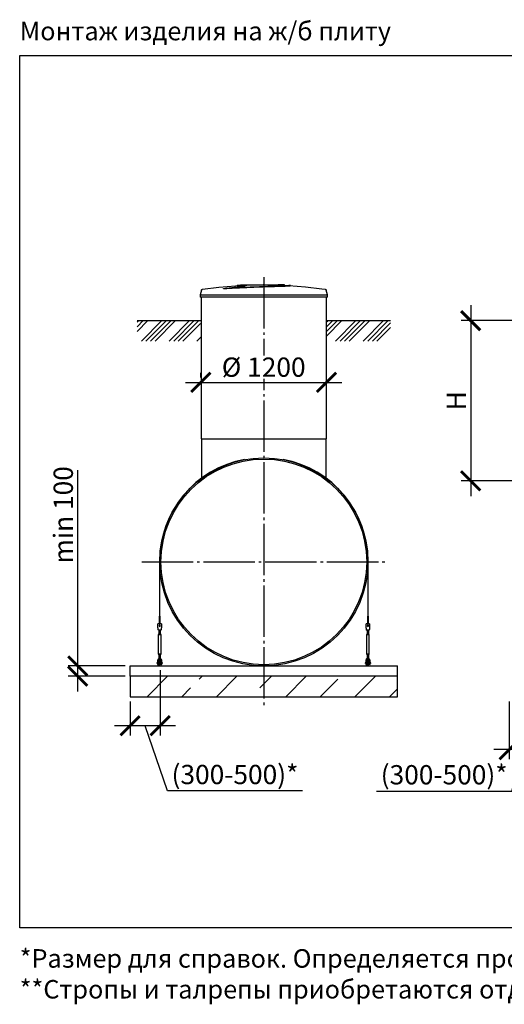
# Model space of a CAD drawing. Units: millimetres. Extents: x 7778 to 63829, y 23894 to 33877.
# Drawn here: x 21008 to 25717, y 24243 to 33819 of the extents above; entities that cross this region are included whole.
import ezdxf

# ---------------------------------------------------------------- set-up
doc = ezdxf.new("R2010")
doc.units = ezdxf.units.MM
doc.linetypes.add('ГОСТ 2.303 5', pattern=[24, 20, -1.5, 1, -1.5])
for name, color, linetype in [('A-GENM', 13, 'Continuous'), ('M-EQPM', 50, 'Continuous'), ('Слой1', 7, 'ГОСТ 2.303 5')]:
    doc.layers.add(name, color=color, linetype=linetype)
doc.layers.add('РАЗМЕРЫ', color=3, linetype='Continuous', lineweight=25)
doc.styles.add('ГОСТ 2.304', font='CS_Gost2304.shx')
doc.dimstyles.new('СПДС', dxfattribs={"dimscale": 100, "dimtxt": 2.5, "dimasz": 2.5, "dimexe": 1.25, "dimexo": 0.625, "dimtad": 1, "dimdec": 0, "dimtxsty": 'ГОСТ 2.304', "dimblk": 'ARCHTICK', "dimblk1": 'ARCHTICK', "dimblk2": 'ARCHTICK', "dimcen": 2.5, "dimdle": 2, "dimadec": 0, "dimazin": 2, "dimtfac": 0.75, "dimtdec": 4, "dimtmove": 1, "dimatfit": 3, "dimfxl": 1, "dimtfill": 1, "dimtolj": 1, "dimarcsym": 0})

# ---------------------------------------------------------------- blocks, each defined once
blk = doc.blocks.new('_ARCHTICK')
at = {"color": 0, "linetype": 'ByBlock', "const_width": 0.15}
blk.add_lwpolyline([(-0.5, -0.5), (0.5, 0.5)], dxfattribs=at)
blk = doc.blocks.new('*D354')
at = {"layer": 'Defpoints', "color": 0}
for p in [(22768.8, 30291.7), (23988.8, 30291.7), (23988.8, 30291.7)]:
    blk.add_point(p, dxfattribs=at)
at = {"layer": 'РАЗМЕРЫ', "color": 0, "lineweight": -2}
for p, q in [((22768.8, 30338.5), (22768.8, 30385.4)), ((23988.8, 30338.5), (23988.8, 30385.4)), ((22618.8, 30291.7), (24138.8, 30291.7))]:
    blk.add_line(p, q, dxfattribs=at)
at = {"layer": 'РАЗМЕРЫ', "color": 0, "lineweight": -2, "xscale": 187.5, "yscale": 187.5, "zscale": 187.5, "rotation": 180.0000000000003}
blk.add_blockref('_ARCHTICK', (22768.8, 30291.7), dxfattribs=at)
at = {"layer": 'РАЗМЕРЫ', "color": 0, "lineweight": -2, "xscale": 187.5, "yscale": 187.5, "zscale": 187.5}
blk.add_blockref('_ARCHTICK', (23988.8, 30291.7), dxfattribs=at)
at = {"layer": 'РАЗМЕРЫ', "color": 0, "ltscale": 75, "insert": (23378.8, 30439.5), "char_height": 187.5, "attachment_point": 5, "style": 'ГОСТ 2.304', "bg_fill": 3, "box_fill_scale": 1.1, "bg_fill_color": 256, "bg_fill_true_color": 13158600, "bg_fill_transparency": 0}
blk.add_mtext('\\A1;%%c 1200', dxfattribs=at)
blk = doc.blocks.new('Монтажный комплект - Монтажный комплект-29408-Разрез 1')
at = {"layer": 'A-GENM'}
for p, q in [((17247.8, 1012), (17247.8, 484.3)), ((17250.3, 484.3), (17250.3, 1012)), ((19274.3, 1011.9), (19274.3, 484.3)), ((19276.8, 484.3), (19276.8, 1012)), ((17247.8, 484.3), (17250.3, 484.3)), ((17247.8, 407), (17247.8, 484.3)), ((17250.3, 484.3), (17250.3, 407)), ((19274.3, 484.3), (19276.8, 484.3)), ((19274.3, 407), (19274.3, 484.3)), ((19276.8, 484.3), (19276.8, 407)), ((17266.8, 408), (17233.8, 408)), ((17233.8, 407), (17233.8, 408)), ((17266.8, 408), (17233.8, 408)), ((17247.8, 408), (17233.8, 408)), ((17233.8, 372), (17233.8, 407)), ((17266.8, 408), (17250.3, 408)), ((17266.8, 408), (17266.8, 407)), ((17266.8, 407), (17266.8, 372)), ((19290.8, 408), (19257.8, 408)), ((19257.8, 407), (19257.8, 408)), ((19290.8, 408), (19257.8, 408)), ((19274.3, 408), (19257.8, 408)), ((19257.8, 372), (19257.8, 407)), ((19290.8, 408), (19276.8, 408)), ((19290.8, 408), (19290.8, 407)), ((19290.8, 407), (19290.8, 372)), ((17234.4, 368), (17233.8, 372)), ((17242.3, 314), (17236.8, 303)), ((17242.3, 314), (17236.8, 303)), ((17236.8, 303), (17236.8, 118)), ((17250.3, 303), (17236.8, 303)), ((17237.8, 348), (17262.8, 348)), ((17242.3, 354.1), (17242.3, 314)), ((17242.3, 348.1), (17242.3, 314)), ((17250.3, 314), (17243.3, 314)), ((17243.3, 314), (17243.3, 314)), ((17257.2, 314), (17250.3, 314)), ((17263.8, 303), (17250.3, 303)), ((17257.2, 314), (17257.2, 314)), ((17257.2, 314), (17257.2, 314)), ((17258.3, 314), (17258.3, 354.1)), ((17258.3, 314), (17258.3, 348)), ((17263.8, 303), (17258.3, 314)), ((17263.8, 303), (17258.3, 314)), ((17263.8, 118), (17263.8, 303)), ((17266.8, 372), (17266.1, 368)), ((19258.4, 368), (19257.8, 372)), ((19266.3, 314), (19260.8, 303)), ((19266.3, 314), (19260.8, 303)), ((19260.8, 303), (19260.8, 118)), ((19274.3, 303), (19260.8, 303)), ((19261.8, 348), (19286.8, 348)), ((19266.3, 354.1), (19266.3, 314)), ((19266.3, 348.1), (19266.3, 314)), ((19274.3, 314), (19267.3, 314)), ((19267.3, 314), (19267.3, 314)), ((19281.2, 314), (19274.3, 314)), ((19287.8, 303), (19274.3, 303)), ((19281.2, 314), (19281.2, 314)), ((19282.3, 314), (19282.3, 354.1)), ((19282.3, 314), (19282.3, 348)), ((19287.8, 303), (19282.3, 314)), ((19287.8, 303), (19282.3, 314)), ((19287.8, 118), (19287.8, 303)), ((19290.8, 372), (19290.1, 368)), ((17236.8, 118), (17242.3, 107)), ((17236.8, 118), (17250.3, 118)), ((17236.8, 118), (17242.3, 107)), ((17242.3, 107), (17242.3, 64)), ((17242.3, 107), (17242.3, 71.3)), ((17250.3, 107), (17243.3, 107)), ((17243.3, 107), (17243.3, 107)), ((17250.3, 118), (17263.8, 118)), ((17257.2, 107), (17250.3, 107)), ((17257.2, 107), (17257.2, 107)), ((17257.2, 107), (17257.2, 107)), ((17258.3, 107), (17263.8, 118)), ((17258.3, 107), (17263.8, 118)), ((17258.3, 64), (17258.3, 107)), ((17258.3, 71.3), (17258.3, 107)), ((19260.8, 118), (19266.3, 107)), ((19260.8, 118), (19274.3, 118)), ((19260.8, 118), (19266.3, 107)), ((19266.3, 107), (19266.3, 64)), ((19266.3, 107), (19266.3, 71.3)), ((19274.3, 107), (19267.3, 107)), ((19267.3, 107), (19267.3, 107)), ((19274.3, 118), (19287.8, 118)), ((19281.2, 107), (19274.3, 107)), ((19281.2, 107), (19281.2, 107)), ((19282.3, 107), (19287.8, 118)), ((19282.3, 107), (19287.8, 118)), ((19282.3, 64), (19282.3, 107)), ((19282.3, 71.3), (19282.3, 107)), ((17230.3, 36), (17226.8, 36)), ((17226.8, 36), (17226.8, 30)), ((17226.8, 24), (17226.8, 30)), ((17226.8, 24), (17230.3, 24)), ((17230.3, 53), (17230.3, 49)), ((17230.3, 49), (17239.3, 49)), ((17230.3, 49), (17230.3, 14)), ((17231.3, 13), (17239.3, 13)), ((17239.3, 49), (17239.3, 53)), ((17239.3, 13), (17239.3, 49)), ((17244.3, 36), (17239.3, 36)), ((17239.3, 24), (17244.3, 24)), ((17244.3, 10), (17244.3, 0)), ((17256.3, 0), (17256.3, 10)), ((17261.3, 36), (17257.2, 36)), ((17257.2, 24), (17261.3, 24)), ((17261.3, 53), (17261.3, 49)), ((17261.3, 49), (17270.3, 49)), ((17261.3, 49), (17261.3, 13)), ((17269.3, 13), (17261.3, 13)), ((17270.3, 49), (17270.3, 53)), ((17270.3, 14), (17270.3, 49)), ((17273.8, 36), (17270.3, 36)), ((17270.3, 24), (17273.8, 24)), ((17273.8, 30), (17273.8, 36)), ((17273.8, 30), (17273.8, 24)), ((19254.3, 36), (19250.8, 36)), ((19250.8, 36), (19250.8, 30)), ((19250.8, 24), (19250.8, 30)), ((19250.8, 24), (19254.3, 24)), ((19254.3, 53), (19254.3, 49)), ((19254.3, 49), (19263.3, 49)), ((19254.3, 49), (19254.3, 14)), ((19255.3, 13), (19263.3, 13)), ((19263.3, 49), (19263.3, 53)), ((19263.3, 13), (19263.3, 49)), ((19268.3, 36), (19263.3, 36)), ((19263.3, 24), (19268.3, 24)), ((19268.3, 10), (19268.3, 0)), ((19284.6, 36), (19280.3, 36)), ((19280.3, 24), (19284.6, 24)), ((19280.3, 0), (19280.3, 10)), ((19285.3, 53), (19285.3, 49)), ((19285.3, 49), (19294.3, 49)), ((19285.3, 49), (19285.3, 13)), ((19293.3, 13), (19285.3, 13)), ((19294.3, 49), (19294.3, 53)), ((19294.3, 14), (19294.3, 49)), ((19297.8, 36), (19294.3, 36)), ((19294.3, 24), (19297.8, 24)), ((19297.8, 30), (19297.8, 36)), ((19297.8, 30), (19297.8, 24))]:
    blk.add_line(p, q, dxfattribs=at)
at = {"layer": 'A-GENM', "flags": 128}
for points in [[(17237.8, 348), (17237.7, 348.5), (17237.4, 350), (17237, 352.4), (17236.5, 355.5), (17235.9, 359.3), (17235.2, 363.5), (17234.4, 368)], [(17266.1, 368), (17265.4, 363.5), (17264.6, 359.3), (17264, 355.5), (17263.5, 352.4), (17263.1, 350), (17262.8, 348.5), (17262.8, 348)], [(19261.8, 348), (19261.7, 348.5), (19261.4, 350), (19261, 352.4), (19260.5, 355.5), (19259.9, 359.3), (19259.2, 363.5), (19258.4, 368)], [(19290.1, 368), (19289.4, 363.5), (19288.6, 359.3), (19288, 355.5), (19287.5, 352.4), (19287.1, 350), (19286.8, 348.5), (19286.8, 348)], [(17250.3, 73), (17245.8, 72.5), (17241.6, 71), (17237.8, 68.6), (17234.6, 65.5), (17232.2, 61.7), (17230.8, 57.5), (17230.3, 53)], [(17239.3, 53), (17239.6, 55.6), (17240.5, 58.1), (17242, 60.3), (17244, 62.1), (17246.4, 63.3), (17248.9, 63.9), (17251.6, 63.9), (17254.2, 63.3), (17256.5, 62.1), (17258.5, 60.3), (17260, 58.1), (17260.9, 55.6), (17261.3, 53)], [(17244.3, 44), (17244.3, 44.2), (17244.3, 44.5), (17244.3, 44.7), (17244.3, 45), (17244.4, 45.2), (17244.4, 45.4), (17244.5, 45.7), (17244.6, 45.9), (17244.6, 46.1), (17244.7, 46.3), (17244.8, 46.6), (17244.9, 46.8), (17245.1, 47), (17245.2, 47.2), (17245.3, 47.4), (17245.4, 47.6), (17245.6, 47.8), (17245.8, 48), (17245.9, 48.1), (17246.1, 48.3), (17246.3, 48.5), (17246.4, 48.6), (17246.6, 48.8), (17246.8, 48.9), (17247, 49), (17247.2, 49.2), (17247.4, 49.3), (17247.6, 49.4), (17247.9, 49.5), (17248.1, 49.6), (17248.3, 49.7), (17248.5, 49.7), (17248.8, 49.8), (17249, 49.9), (17249.2, 49.9), (17249.5, 49.9), (17249.7, 50), (17250, 50), (17250.2, 50), (17250.4, 50), (17250.7, 50), (17250.9, 50), (17251.2, 49.9), (17251.4, 49.9), (17251.6, 49.8), (17251.9, 49.8), (17252.1, 49.7), (17252.3, 49.6), (17252.5, 49.6), (17252.8, 49.5), (17253, 49.4), (17253.2, 49.2), (17253.4, 49.1), (17253.6, 49), (17253.8, 48.9), (17254, 48.7), (17254.2, 48.6), (17254.3, 48.4), (17254.5, 48.2), (17254.7, 48.1), (17254.8, 47.9), (17255, 47.7), (17255.1, 47.5), (17255.3, 47.3), (17255.4, 47.1), (17255.5, 46.9), (17255.6, 46.7), (17255.7, 46.5), (17255.8, 46.2), (17255.9, 46), (17256, 45.8), (17256.1, 45.6), (17256.1, 45.3), (17256.2, 45.1), (17256.2, 44.8), (17256.2, 44.6), (17256.2, 44.4), (17256.3, 44.1), (17256.3, 44)], [(17244.3, 44.5), (17244.3, 44.7), (17244.3, 45), (17244.4, 45.2), (17244.4, 45.4), (17244.5, 45.7), (17244.6, 45.9), (17244.6, 46.1), (17244.7, 46.3), (17244.8, 46.6), (17244.9, 46.8), (17245.1, 47), (17245.2, 47.2), (17245.3, 47.4), (17245.4, 47.6), (17245.6, 47.8), (17245.8, 48), (17245.9, 48.1), (17246.1, 48.3), (17246.3, 48.5), (17246.4, 48.6), (17246.6, 48.8)], [(17244.3, 36.2), (17244.3, 37.1), (17244.3, 37.9), (17244.3, 38.6), (17244.3, 39.3), (17244.3, 40), (17244.3, 40.6), (17244.3, 41.2), (17244.3, 41.7), (17244.3, 42.2), (17244.3, 42.6), (17244.3, 42.9), (17244.3, 43.2), (17244.3, 43.5), (17244.3, 43.7), (17244.3, 43.9), (17244.3, 44), (17244.3, 44)], [(17244.3, 44), (17244.3, 44), (17244.3, 43.9), (17244.3, 43.8), (17244.3, 43.6), (17244.3, 43.3), (17244.3, 43), (17244.3, 42.7), (17244.3, 42.3), (17244.3, 41.8), (17244.3, 41.3), (17244.3, 40.8), (17244.3, 40.2), (17244.3, 39.5), (17244.3, 38.8), (17244.3, 38.1), (17244.3, 37.3), (17244.3, 36.4), (17244.3, 35.6), (17244.3, 34.6), (17244.3, 33.7), (17244.3, 32.7), (17244.3, 31.7), (17244.3, 30.6), (17244.3, 29.5), (17244.3, 28.4), (17244.3, 27.2), (17244.3, 26), (17244.3, 24.8), (17244.3, 23.6), (17244.3, 22.3), (17244.3, 21), (17244.3, 19.7), (17244.3, 18.4), (17244.3, 17.1), (17244.3, 15.8), (17244.3, 14.4), (17244.3, 13.1), (17244.3, 11.7), (17244.3, 10.4), (17244.3, 10)], [(17244.3, 10), (17244.3, 11.4), (17244.3, 12.7), (17244.3, 14.1), (17244.3, 15.4), (17244.3, 16.8), (17244.3, 18.1), (17244.3, 19.4), (17244.3, 20.7), (17244.3, 22), (17244.3, 23.2)], [(17247.2, 49.2), (17247.4, 49.3), (17247.6, 49.4), (17247.9, 49.5), (17248.1, 49.6), (17248.3, 49.7), (17248.5, 49.7), (17248.8, 49.8), (17249, 49.9), (17249.2, 49.9), (17249.5, 49.9), (17249.7, 50), (17250, 50), (17250.2, 50), (17250.4, 50), (17250.7, 50), (17250.9, 50), (17251.2, 49.9), (17251.4, 49.9), (17251.6, 49.8), (17251.9, 49.8), (17252.1, 49.7), (17252.3, 49.6), (17252.5, 49.6), (17252.8, 49.5)], [(17270.3, 53), (17269.8, 57.5), (17268.3, 61.7), (17265.9, 65.5), (17262.7, 68.6), (17258.9, 71), (17254.7, 72.5), (17250.3, 73)], [(17253.4, 49.1), (17253.6, 49), (17253.8, 48.9), (17254, 48.7), (17254.2, 48.6), (17254.3, 48.4), (17254.5, 48.2), (17254.7, 48.1), (17254.8, 47.9), (17255, 47.7), (17255.1, 47.5), (17255.3, 47.3), (17255.4, 47.1), (17255.5, 46.9), (17255.6, 46.7), (17255.7, 46.5), (17255.8, 46.2), (17255.9, 46), (17256, 45.8), (17256.1, 45.6), (17256.1, 45.3), (17256.2, 45.1), (17256.2, 44.8), (17256.2, 44.6), (17256.2, 44.4)], [(17256.3, 10), (17256.3, 11.4), (17256.3, 12.7), (17256.3, 14.1), (17256.3, 15.4), (17256.3, 16.8), (17256.3, 18.1), (17256.3, 19.4), (17256.3, 20.7), (17256.3, 22), (17256.3, 23.2), (17256.3, 24.5), (17256.3, 25.7), (17256.3, 26.9), (17256.3, 28.1), (17256.3, 29.2), (17256.3, 30.3), (17256.3, 31.4), (17256.3, 32.4), (17256.3, 33.4), (17256.3, 34.4), (17256.3, 35.3), (17256.3, 36.2), (17256.3, 37.1), (17256.3, 37.9), (17256.3, 38.6), (17256.3, 39.3), (17256.3, 40), (17256.3, 40.6), (17256.3, 41.2), (17256.3, 41.7), (17256.3, 42.2), (17256.3, 42.6), (17256.3, 42.9), (17256.3, 43.2), (17256.3, 43.5), (17256.3, 43.7), (17256.3, 43.9), (17256.3, 44), (17256.3, 44)], [(17256.3, 44), (17256.3, 44), (17256.3, 43.9), (17256.3, 43.8), (17256.3, 43.6), (17256.3, 43.3), (17256.3, 43), (17256.3, 42.7), (17256.3, 42.3), (17256.3, 41.8), (17256.3, 41.3), (17256.3, 40.8), (17256.3, 40.2), (17256.3, 39.5), (17256.3, 38.8), (17256.3, 38.1), (17256.3, 37.3), (17256.3, 36.4)], [(17256.3, 23.6), (17256.3, 22.3), (17256.3, 21), (17256.3, 19.7), (17256.3, 18.4), (17256.3, 17.1), (17256.3, 15.8), (17256.3, 14.4), (17256.3, 13.1), (17256.3, 11.7), (17256.3, 10.4), (17256.3, 10)], [(19274.3, 73), (19269.8, 72.5), (19265.6, 71), (19261.8, 68.6), (19258.6, 65.5), (19256.2, 61.7), (19254.8, 57.5), (19254.3, 53)], [(19263.3, 53), (19263.6, 55.6), (19264.5, 58.1), (19266, 60.3), (19268, 62.1), (19270.4, 63.3), (19272.9, 63.9), (19275.6, 63.9), (19278.2, 63.3), (19280.5, 62.1), (19282.5, 60.3), (19284, 58.1), (19284.9, 55.6), (19285.3, 53)], [(19268.3, 44), (19268.3, 44.2), (19268.3, 44.5), (19268.3, 44.7), (19268.3, 45), (19268.4, 45.2), (19268.4, 45.4), (19268.5, 45.7), (19268.6, 45.9), (19268.6, 46.1), (19268.7, 46.3), (19268.8, 46.6), (19268.9, 46.8), (19269.1, 47), (19269.2, 47.2), (19269.3, 47.4), (19269.4, 47.6), (19269.6, 47.8), (19269.8, 48), (19269.9, 48.1), (19270.1, 48.3), (19270.3, 48.5), (19270.4, 48.6), (19270.6, 48.8), (19270.8, 48.9), (19271, 49), (19271.2, 49.2), (19271.4, 49.3), (19271.6, 49.4), (19271.9, 49.5), (19272.1, 49.6), (19272.3, 49.7), (19272.5, 49.7), (19272.8, 49.8), (19273, 49.9), (19273.2, 49.9), (19273.5, 49.9), (19273.7, 50), (19274, 50), (19274.2, 50), (19274.4, 50), (19274.7, 50), (19274.9, 50), (19275.2, 49.9), (19275.4, 49.9), (19275.6, 49.8), (19275.9, 49.8), (19276.1, 49.7), (19276.3, 49.6), (19276.5, 49.6), (19276.8, 49.5), (19277, 49.4), (19277.2, 49.2), (19277.4, 49.1), (19277.6, 49), (19277.8, 48.9), (19278, 48.7), (19278.2, 48.6), (19278.3, 48.4), (19278.5, 48.2), (19278.7, 48.1), (19278.8, 47.9), (19279, 47.7), (19279.1, 47.5), (19279.3, 47.3), (19279.4, 47.1), (19279.5, 46.9), (19279.6, 46.7), (19279.7, 46.5), (19279.8, 46.2), (19279.9, 46), (19280, 45.8), (19280.1, 45.6), (19280.1, 45.3), (19280.2, 45.1), (19280.2, 44.8), (19280.2, 44.6), (19280.2, 44.4), (19280.3, 44.1), (19280.3, 44)], [(19268.3, 44.5), (19268.3, 44.7), (19268.3, 45), (19268.4, 45.2), (19268.4, 45.4), (19268.5, 45.7), (19268.6, 45.9), (19268.6, 46.1), (19268.7, 46.3), (19268.8, 46.6), (19268.9, 46.8), (19269.1, 47), (19269.2, 47.2), (19269.3, 47.4), (19269.4, 47.6), (19269.6, 47.8), (19269.8, 48), (19269.9, 48.1), (19270.1, 48.3), (19270.3, 48.5), (19270.4, 48.6), (19270.6, 48.8)], [(19268.3, 36.2), (19268.3, 37.1), (19268.3, 37.9), (19268.3, 38.6), (19268.3, 39.3), (19268.3, 40), (19268.3, 40.6), (19268.3, 41.2), (19268.3, 41.7), (19268.3, 42.2), (19268.3, 42.6), (19268.3, 42.9), (19268.3, 43.2), (19268.3, 43.5), (19268.3, 43.7), (19268.3, 43.9), (19268.3, 44), (19268.3, 44)], [(19268.3, 44), (19268.3, 44), (19268.3, 43.9), (19268.3, 43.8), (19268.3, 43.6), (19268.3, 43.3), (19268.3, 43), (19268.3, 42.7), (19268.3, 42.3), (19268.3, 41.8), (19268.3, 41.3), (19268.3, 40.8), (19268.3, 40.2), (19268.3, 39.5), (19268.3, 38.8), (19268.3, 38.1), (19268.3, 37.3), (19268.3, 36.4), (19268.3, 35.6), (19268.3, 34.6), (19268.3, 33.7), (19268.3, 32.7), (19268.3, 31.7), (19268.3, 30.6), (19268.3, 29.5), (19268.3, 28.4), (19268.3, 27.2), (19268.3, 26), (19268.3, 24.8), (19268.3, 23.6), (19268.3, 22.3), (19268.3, 21), (19268.3, 19.7), (19268.3, 18.4), (19268.3, 17.1), (19268.3, 15.8), (19268.3, 14.4), (19268.3, 13.1), (19268.3, 11.7), (19268.3, 10.4), (19268.3, 10)], [(19268.3, 10), (19268.3, 11.4), (19268.3, 12.7), (19268.3, 14.1), (19268.3, 15.4), (19268.3, 16.8), (19268.3, 18.1), (19268.3, 19.4), (19268.3, 20.7), (19268.3, 22), (19268.3, 23.2)], [(19271.2, 49.2), (19271.4, 49.3), (19271.6, 49.4), (19271.9, 49.5), (19272.1, 49.6), (19272.3, 49.7), (19272.5, 49.7), (19272.8, 49.8), (19273, 49.9), (19273.2, 49.9), (19273.5, 49.9), (19273.7, 50), (19274, 50), (19274.2, 50), (19274.4, 50), (19274.7, 50), (19274.9, 50), (19275.2, 49.9), (19275.4, 49.9), (19275.6, 49.8), (19275.9, 49.8), (19276.1, 49.7), (19276.3, 49.6), (19276.5, 49.6), (19276.8, 49.5)], [(19294.3, 53), (19293.8, 57.5), (19292.3, 61.7), (19289.9, 65.5), (19286.7, 68.6), (19282.9, 71), (19278.7, 72.5), (19274.3, 73)], [(19277.4, 49.1), (19277.6, 49), (19277.8, 48.9), (19278, 48.7), (19278.2, 48.6), (19278.3, 48.4), (19278.5, 48.2), (19278.7, 48.1), (19278.8, 47.9), (19279, 47.7), (19279.1, 47.5), (19279.3, 47.3), (19279.4, 47.1), (19279.5, 46.9), (19279.6, 46.7), (19279.7, 46.5), (19279.8, 46.2), (19279.9, 46), (19280, 45.8), (19280.1, 45.6), (19280.1, 45.3), (19280.2, 45.1), (19280.2, 44.8), (19280.2, 44.6), (19280.2, 44.4)], [(19280.3, 10), (19280.3, 11.4), (19280.3, 12.7), (19280.3, 14.1), (19280.3, 15.4), (19280.3, 16.8), (19280.3, 18.1), (19280.3, 19.4), (19280.3, 20.7), (19280.3, 22), (19280.3, 23.2), (19280.3, 24.5), (19280.3, 25.7), (19280.3, 26.9), (19280.3, 28.1), (19280.3, 29.2), (19280.3, 30.3), (19280.3, 31.4), (19280.3, 32.4), (19280.3, 33.4), (19280.3, 34.4), (19280.3, 35.3), (19280.3, 36.2), (19280.3, 37.1), (19280.3, 37.9), (19280.3, 38.6), (19280.3, 39.3), (19280.3, 40), (19280.3, 40.6), (19280.3, 41.2), (19280.3, 41.7), (19280.3, 42.2), (19280.3, 42.6), (19280.3, 42.9), (19280.3, 43.2), (19280.3, 43.5), (19280.3, 43.7), (19280.3, 43.9), (19280.3, 44), (19280.3, 44)], [(19280.3, 44), (19280.3, 44), (19280.3, 43.9), (19280.3, 43.8), (19280.3, 43.6), (19280.3, 43.3), (19280.3, 43), (19280.3, 42.7), (19280.3, 42.3), (19280.3, 41.8), (19280.3, 41.3), (19280.3, 40.8), (19280.3, 40.2), (19280.3, 39.5), (19280.3, 38.8), (19280.3, 38.1), (19280.3, 37.3), (19280.3, 36.4)], [(19280.3, 23.6), (19280.3, 22.3), (19280.3, 21), (19280.3, 19.7), (19280.3, 18.4), (19280.3, 17.1), (19280.3, 15.8), (19280.3, 14.4), (19280.3, 13.1), (19280.3, 11.7), (19280.3, 10.4), (19280.3, 10)]]:
    blk.add_lwpolyline(points, dxfattribs=at)
at = {"layer": 'A-GENM'}
for centre, radius, start, end in [((18262.3, 1012), 1014.5, 100.63512, 180), ((18262.3, 1012), 1014.5, 0, 79.36488), ((17250.3, 391), 6, 360, 180), ((17250.3, 391), 6, 180, 360), ((19274.3, 391), 6, 360, 180), ((19274.3, 391), 6, 180, 360), ((17231.3, 14), 1, 180, 270), ((17269.3, 14), 1, 270, 360), ((19255.3, 14), 1, 180, 270), ((19293.3, 14), 1, 270, 360)]:
    blk.add_arc(centre, radius, start, end, dxfattribs=at)
blk = doc.blocks.new('*D355')
at = {"layer": 'Defpoints', "color": 0}
for p in [(22372.1, 27538.7), (22080.1, 27233.7), (22080.1, 26952.4)]:
    blk.add_point(p, dxfattribs=at)
at = {"layer": 'РАЗМЕРЫ', "color": 0, "lineweight": -2}
for p, q in [((22372.1, 27491.8), (22372.1, 26858.7)), ((22080.1, 27186.8), (22080.1, 26858.7)), ((22522.1, 26952.4), (21930.1, 26952.4)), ((22443.4, 26318.4), (22226.1, 26952.4)), ((23756.1, 26318.4), (22443.4, 26318.4))]:
    blk.add_line(p, q, dxfattribs=at)
at = {"layer": 'РАЗМЕРЫ', "color": 0, "lineweight": -2, "xscale": 187.5, "yscale": 187.5, "zscale": 187.5, "rotation": 180}
blk.add_blockref('_ARCHTICK', (22080.1, 26952.4), dxfattribs=at)
at = {"layer": 'РАЗМЕРЫ', "color": 0, "lineweight": -2, "xscale": 187.5, "yscale": 187.5, "zscale": 187.5}
blk.add_blockref('_ARCHTICK', (22372.1, 26952.4), dxfattribs=at)
at = {"layer": 'РАЗМЕРЫ', "color": 0, "ltscale": 75, "insert": (23099.8, 26477.7), "char_height": 187.5, "attachment_point": 5, "style": 'ГОСТ 2.304', "bg_fill": 3, "box_fill_scale": 1.1, "bg_fill_color": 256, "bg_fill_true_color": 13158600, "bg_fill_transparency": 0}
blk.add_mtext('\\A1;(300-500)*', dxfattribs=at)
blk = doc.blocks.new('*D356')
at = {"layer": 'Defpoints', "color": 0}
for p in [(21571.4, 27533.7), (22080.1, 27533.7), (22080.1, 27433.7)]:
    blk.add_point(p, dxfattribs=at)
at = {"layer": 'РАЗМЕРЫ', "color": 0, "lineweight": -2}
for p, q in [((21571.4, 27533.7), (21571.4, 29436.6)), ((21571.4, 27283.7), (21571.4, 27683.7)), ((22033.2, 27533.7), (21477.7, 27533.7)), ((22033.2, 27433.7), (21477.7, 27433.7))]:
    blk.add_line(p, q, dxfattribs=at)
at = {"layer": 'РАЗМЕРЫ', "color": 0, "lineweight": -2, "xscale": 187.5, "yscale": 187.5, "zscale": 187.5}
for p, rotation in [((21571.4, 27533.7), 90), ((21571.4, 27433.7), 270)]:
    blk.add_blockref('_ARCHTICK', p, dxfattribs=dict(at, rotation=rotation))
at = {"layer": 'РАЗМЕРЫ', "color": 0, "ltscale": 75, "insert": (21430.8, 29003), "char_height": 187.5, "attachment_point": 5, "rotation": 90, "style": 'ГОСТ 2.304', "bg_fill": 3, "box_fill_scale": 1.1, "bg_fill_color": 256, "bg_fill_true_color": 13158600, "bg_fill_transparency": 0}
blk.add_mtext('\\A1;min 100', dxfattribs=at)
blk = doc.blocks.new('*D443')
at = {"layer": 'Defpoints', "color": 0}
for p in [(25896.6, 30891.7), (25390.6, 29333.7), (26030.4, 29333.7)]:
    blk.add_point(p, dxfattribs=at)
at = {"layer": 'РАЗМЕРЫ', "color": 0, "lineweight": -2}
for p, q in [((25390.6, 31041.7), (25390.6, 29183.7)), ((25849.7, 30891.7), (25296.8, 30891.7)), ((25983.5, 29333.7), (25296.8, 29333.7))]:
    blk.add_line(p, q, dxfattribs=at)
at = {"layer": 'РАЗМЕРЫ', "color": 0, "lineweight": -2, "xscale": 187.5, "yscale": 187.5, "zscale": 187.5}
for p, rotation in [((25390.6, 30891.7), 90), ((25390.6, 29333.7), 270)]:
    blk.add_blockref('_ARCHTICK', p, dxfattribs=dict(at, rotation=rotation))
at = {"layer": 'РАЗМЕРЫ', "color": 0, "ltscale": 75, "insert": (25250, 30112.7), "char_height": 187.5, "attachment_point": 5, "rotation": 90, "style": 'ГОСТ 2.304', "bg_fill": 3, "box_fill_scale": 1.1, "bg_fill_color": 256, "bg_fill_true_color": 13158600, "bg_fill_transparency": 0}
blk.add_mtext('\\A1;Н', dxfattribs=at)
blk = doc.blocks.new('*D444')
at = {"layer": 'Defpoints', "color": 0}
for p in [(26065.1, 28545.7), (25765.1, 27233.7), (25765.1, 26719.9)]:
    blk.add_point(p, dxfattribs=at)
at = {"layer": 'РАЗМЕРЫ', "color": 0, "lineweight": -2}
for p, q in [((26065.1, 28498.8), (26065.1, 26626.2)), ((25765.1, 27186.8), (25765.1, 26626.2)), ((26215.1, 26719.9), (25615.1, 26719.9)), ((25789.1, 26315.8), (25915.1, 26719.9)), ((24476.4, 26315.8), (25789.1, 26315.8))]:
    blk.add_line(p, q, dxfattribs=at)
at = {"layer": 'РАЗМЕРЫ', "color": 0, "lineweight": -2, "xscale": 187.5, "yscale": 187.5, "zscale": 187.5, "rotation": 180}
blk.add_blockref('_ARCHTICK', (25765.1, 26719.9), dxfattribs=at)
at = {"layer": 'РАЗМЕРЫ', "color": 0, "lineweight": -2, "xscale": 187.5, "yscale": 187.5, "zscale": 187.5}
blk.add_blockref('_ARCHTICK', (26065.1, 26719.9), dxfattribs=at)
at = {"layer": 'РАЗМЕРЫ', "color": 0, "ltscale": 75, "insert": (25132.7, 26475.2), "char_height": 187.5, "attachment_point": 5, "style": 'ГОСТ 2.304', "bg_fill": 3, "box_fill_scale": 1.1, "bg_fill_color": 256, "bg_fill_true_color": 13158600, "bg_fill_transparency": 0}
blk.add_mtext('\\A1;(300-500)*', dxfattribs=at)

msp = doc.modelspace()

# ---------------------------------------------------------------- hatches: boundary and pattern name
at = {"layer": 'A-GENM', "ltscale": 75}
h = msp.add_hatch(dxfattribs=at)
h.set_pattern_fill('ANSI34', color=256, scale=10, style=0)
h.set_pattern_definition([(45, (11618.43, 2071.3), (-134.7038, 134.7038), []), (45, (11663.33, 2071.3), (-134.7038, 134.7038), []), (45, (11708.23, 2071.3), (-134.7038, 134.7038), []), (45, (11753.13, 2071.3), (-134.7038, 134.7038), [])])
h.paths.add_polyline_path([(22148.3, 30891.7), (22765.1, 30891.7), (22765.1, 30841.7), (22770.1, 30841.7), (22770.1, 30693.2), (22148.3, 30693.2)])
h.paths.add_polyline_path([(23995.1, 30891.7), (24611.9, 30891.7), (24611.9, 30693.2), (23990.1, 30693.2), (23990.1, 30841.7), (23995.1, 30841.7)])
h = msp.add_hatch(dxfattribs=at)
h.set_pattern_fill('ANSI33', color=256, scale=75, style=0)
h.set_pattern_definition([(45, (10545.07, 19574.37), (-336.76, 336.76), []), (45, (10881.83, 19574.37), (-336.76, 336.76), [238.125, -119.062])])
h.paths.add_polyline_path([(22080.1, 27433.7), (24680.1, 27433.7), (24680.1, 27233.7), (22080.1, 27233.7)])

# ---------------------------------------------------------------- linework, layer by layer
at = {"layer": 'A-GENM'}
for p, q in [((23180.1, 31241.7), (23180.1, 31236.7)), ((23180.3, 31241.7), (23519.5, 31241.7)), ((23269.6, 31236.7), (23180.3, 31236.7)), ((23281.2, 31236.7), (23272.6, 31236.7)), ((23306.9, 31236.7), (23281.5, 31236.7)), ((23363.6, 31236.7), (23314.5, 31236.7)), ((23519.5, 31236.7), (23378.3, 31236.7)), ((23519.5, 31236.7), (23519.5, 31241.7)), ((23528.8, 31241.7), (23519.9, 31241.7)), ((23528.8, 31237.6), (23528.8, 31241.7)), ((23579.1, 31241.7), (23528.8, 31241.7)), ((23579.1, 31236.7), (23556.5, 31236.7)), ((23579.1, 31236.7), (23579.1, 31241.7)), ((23580.1, 31241.7), (23579.1, 31241.7)), ((23580.1, 31236.7), (23579.1, 31236.7)), ((23580.1, 31236.7), (23580.1, 31241.7)), ((23639.4, 31231.7), (23639.4, 31232.7)), ((22773, 31187.6), (22760.1, 31142.5)), ((22760.1, 31142.5), (22760.1, 31120.7)), ((22760.1, 31142.5), (24000.1, 31142.5)), ((22987.4, 31202.8), (22987.4, 31203.8)), ((24000.1, 31142.5), (23987.2, 31187.6)), ((24000.1, 31120.7), (24000.1, 31142.5)), ((24000.1, 31120.7), (22760.1, 31120.7)), ((22770.1, 31120.7), (22770.1, 29741.7)), ((23990.1, 29741.7), (23990.1, 31120.7)), ((22770.1, 29741.7), (23990.1, 29741.7)), ((22775.1, 29741.7), (22775.1, 29356.9)), ((23985.1, 29356.9), (23985.1, 29741.7))]:
    msp.add_line(p, q, dxfattribs=at)
at = {"layer": 'A-GENM', "ltscale": 75}
for p, q in [((22148.3, 30891.7), (22765.1, 30891.7)), ((23995.1, 30891.7), (24611.9, 30891.7))]:
    msp.add_line(p, q, dxfattribs=at)
at = {"layer": 'A-GENM', "flags": 128}
for points in [[(22783.6, 31196.9), (22943.2, 31217.4), (23103.4, 31231.5), (23136.3, 31233.6)], [(23136.3, 31234.6), (23297.1, 31240.9), (23328.8, 31241.2)], [(23375.3, 31241.7), (23375.3, 31241.7), (23375.3, 31241.7), (23375.3, 31241.7), (23375.4, 31241.7), (23375.4, 31241.7), (23375.4, 31241.7), (23375.5, 31241.7), (23375.5, 31241.7), (23375.6, 31241.7), (23375.7, 31241.7), (23375.8, 31241.7), (23375.8, 31241.7), (23375.9, 31241.7), (23376, 31241.7), (23376.1, 31241.7), (23376.2, 31241.7), (23376.4, 31241.7), (23376.5, 31241.7), (23376.6, 31241.7), (23376.8, 31241.7), (23376.9, 31241.7), (23377, 31241.7), (23377.2, 31241.7), (23377.3, 31241.7), (23377.5, 31241.7), (23377.7, 31241.7), (23377.8, 31241.7), (23378, 31241.7), (23378.2, 31241.7), (23378.4, 31241.7), (23378.5, 31241.7), (23378.7, 31241.7), (23378.9, 31241.7), (23379.1, 31241.7), (23379.3, 31241.7), (23379.5, 31241.7), (23379.7, 31241.7), (23379.9, 31241.7), (23380.1, 31241.7), (23380.2, 31241.7), (23380.4, 31241.7), (23380.6, 31241.7), (23380.8, 31241.7), (23381, 31241.7), (23381.2, 31241.7), (23381.4, 31241.7), (23381.6, 31241.7), (23381.7, 31241.7), (23381.9, 31241.7), (23382.1, 31241.7), (23382.3, 31241.7), (23382.4, 31241.7), (23382.6, 31241.7), (23382.8, 31241.7), (23382.9, 31241.7), (23383.1, 31241.7), (23383.2, 31241.7), (23383.4, 31241.7), (23383.5, 31241.7), (23383.6, 31241.7), (23383.8, 31241.7), (23383.9, 31241.7), (23384, 31241.7), (23384.1, 31241.7), (23384.2, 31241.7), (23384.3, 31241.7), (23384.4, 31241.7), (23384.5, 31241.7), (23384.6, 31241.7), (23384.6, 31241.7), (23384.7, 31241.7), (23384.7, 31241.7), (23384.8, 31241.7), (23384.8, 31241.7), (23384.9, 31241.7), (23384.9, 31241.7), (23384.9, 31241.7), (23384.9, 31241.7)], [(23384.9, 31241.7), (23384.9, 31241.7), (23384.9, 31241.7), (23384.9, 31241.7), (23384.8, 31241.7), (23384.8, 31241.7), (23384.8, 31241.7), (23384.7, 31241.7), (23384.7, 31241.7), (23384.6, 31241.7), (23384.5, 31241.7), (23384.5, 31241.7), (23384.4, 31241.7), (23384.3, 31241.7), (23384.2, 31241.7), (23384.1, 31241.7), (23384, 31241.7), (23383.8, 31241.7), (23383.7, 31241.7), (23383.6, 31241.7), (23383.5, 31241.7), (23383.3, 31241.7), (23383.2, 31241.7), (23383, 31241.7), (23382.9, 31241.7), (23382.7, 31241.7), (23382.5, 31241.7), (23382.4, 31241.7), (23382.2, 31241.7), (23382, 31241.7), (23381.8, 31241.7), (23381.7, 31241.7), (23381.5, 31241.7), (23381.3, 31241.7), (23381.1, 31241.7), (23380.9, 31241.7), (23380.7, 31241.7), (23380.5, 31241.7), (23380.3, 31241.7), (23380.2, 31241.7), (23380, 31241.7), (23379.8, 31241.7), (23379.6, 31241.7), (23379.4, 31241.7), (23379.2, 31241.7), (23379, 31241.7), (23378.8, 31241.7), (23378.6, 31241.7), (23378.5, 31241.7), (23378.3, 31241.7), (23378.1, 31241.7), (23377.9, 31241.7), (23377.8, 31241.7), (23377.6, 31241.7), (23377.4, 31241.7), (23377.3, 31241.7), (23377.1, 31241.7), (23377, 31241.7), (23376.8, 31241.7), (23376.7, 31241.7), (23376.6, 31241.7), (23376.4, 31241.7), (23376.3, 31241.7), (23376.2, 31241.7), (23376.1, 31241.7), (23376, 31241.7), (23375.9, 31241.7), (23375.8, 31241.7), (23375.7, 31241.7), (23375.6, 31241.7), (23375.6, 31241.7), (23375.5, 31241.7), (23375.5, 31241.7), (23375.4, 31241.7), (23375.4, 31241.7), (23375.3, 31241.7), (23375.3, 31241.7), (23375.3, 31241.7), (23375.3, 31241.7)], [(23472.4, 31239.9), (23545.8, 31238.4), (23623.9, 31234.6)], [(23623.9, 31233.6), (23784.3, 31220.8), (23944, 31201.6), (23976.6, 31196.9)], [(22773, 31187.6), (22773.1, 31188.1), (22773.3, 31188.6), (22773.5, 31189.1), (22773.7, 31189.6), (22774, 31190), (22774.2, 31190.5), (22774.5, 31190.9), (22774.8, 31191.4), (22775.1, 31191.8), (22775.4, 31192.2), (22775.7, 31192.6), (22776.1, 31193), (22776.4, 31193.4), (22776.8, 31193.7), (22777.2, 31194), (22777.6, 31194.4), (22778, 31194.7), (22778.5, 31195), (22778.9, 31195.2), (22779.3, 31195.5), (22779.8, 31195.7), (22780.3, 31196), (22780.8, 31196.2), (22781.3, 31196.3), (22781.7, 31196.5), (22782.2, 31196.6), (22782.8, 31196.8), (22783.3, 31196.9), (22783.6, 31196.9)], [(23976.6, 31196.9), (23977.1, 31196.8), (23977.6, 31196.7), (23978.1, 31196.6), (23978.6, 31196.4), (23979.1, 31196.3), (23979.6, 31196.1), (23980.1, 31195.9), (23980.6, 31195.6), (23981, 31195.4), (23981.5, 31195.1), (23981.9, 31194.9), (23982.3, 31194.6), (23982.8, 31194.3), (23983.2, 31193.9), (23983.5, 31193.6), (23983.9, 31193.2), (23984.3, 31192.8), (23984.6, 31192.4), (23985, 31192), (23985.3, 31191.6), (23985.6, 31191.2), (23985.8, 31190.8), (23986.1, 31190.3), (23986.3, 31189.9), (23986.6, 31189.4), (23986.8, 31188.9), (23987, 31188.4), (23987.1, 31187.9), (23987.2, 31187.6)]]:
    msp.add_lwpolyline(points, dxfattribs=at)
at = {"layer": 'A-GENM', "ltscale": 75}
for radius in [1012, 1000]:
    msp.add_circle((23380.1, 28545.7), radius, dxfattribs=at)
at = {"layer": 'A-GENM'}
for points, knots in [([(22987.4, 31203.8), (22997.1, 31204.9), (23016.5, 31207), (23040.2, 31209.6), (23058.9, 31211.6), (23072.6, 31213.1), (23086.1, 31214.7), (23097.1, 31215.9), (23105.6, 31216.9), (23111.9, 31217.7), (23118.1, 31218.4), (23124.1, 31219.1), (23129.9, 31219.9), (23135.6, 31220.6), (23141.2, 31221.3), (23146.4, 31222), (23151.5, 31222.8), (23156.4, 31223.5), (23161.1, 31224.1), (23165.4, 31224.8), (23169.5, 31225.5), (23174.8, 31226.4), (23179.4, 31227.2), (23183.4, 31228), (23186.2, 31228.6), (23188.7, 31229.1), (23190.9, 31229.7), (23192.8, 31230.2), (23194.5, 31230.7), (23195.9, 31231.2), (23197, 31231.6), (23197.8, 31232.1), (23198.4, 31232.5), (23198.8, 31232.8), (23198.9, 31233.2), (23198.7, 31233.5), (23198.1, 31233.9), (23197, 31234.3), (23195.5, 31234.6), (23194.1, 31234.8), (23192.5, 31235), (23190.8, 31235.2), (23188.8, 31235.3), (23186.6, 31235.4), (23184.3, 31235.5), (23181.9, 31235.6), (23179.4, 31235.6), (23176.7, 31235.7), (23173.8, 31235.7), (23171, 31235.7), (23168.1, 31235.7), (23165.1, 31235.6), (23162.1, 31235.6), (23159.1, 31235.5), (23156.1, 31235.4), (23152, 31235.3), (23147.1, 31235.1), (23141.6, 31234.9), (23138, 31234.7), (23136.3, 31234.6)], [-1, -1, -1, -1, -0.944444, -0.888889, -0.861111, -0.833333, -0.805556, -0.777778, -0.763889, -0.75, -0.736111, -0.722222, -0.708333, -0.694444, -0.680556, -0.666667, -0.652778, -0.638889, -0.625, -0.611111, -0.597222, -0.583333, -0.555556, -0.541667, -0.527778, -0.513889, -0.5, -0.486111, -0.472222, -0.458333, -0.444444, -0.430556, -0.416667, -0.402778, -0.388889, -0.375, -0.361111, -0.333333, -0.319444, -0.305556, -0.291667, -0.277778, -0.263889, -0.25, -0.236111, -0.222222, -0.208333, -0.194444, -0.180556, -0.166667, -0.152778, -0.138889, -0.125, -0.111111, -0.097222, -0.083333, -0.055556, -0.027778, 0, 0, 0, 0]), ([(22987.4, 31203.8), (23009.4, 31205.1), (23054.6, 31207.6), (23124.6, 31211.3), (23183.9, 31214.2), (23231.2, 31216.3), (23278.5, 31218.4), (23336.9, 31220.7), (23404.6, 31223), (23468.8, 31225), (23520.4, 31226.5), (23559.2, 31227.7), (23587, 31228.7), (23609.6, 31229.7), (23626.2, 31230.8), (23635, 31231.6), (23638.6, 31232.2), (23639.8, 31232.7), (23639, 31233.1), (23635.1, 31233.8), (23629.2, 31234.2), (23623.9, 31234.6)], [0, 0, 0, 0, 0.076923, 0.153846, 0.230769, 0.269231, 0.307692, 0.384615, 0.461538, 0.538462, 0.615385, 0.663462, 0.711538, 0.759615, 0.807692, 0.855769, 0.879808, 0.903846, 0.927885, 0.951923, 1, 1, 1, 1]), ([(23638.9, 31232), (23639.7, 31231.8), (23639.4, 31231.3), (23633.2, 31230.3), (23618.6, 31229.2), (23596.4, 31228.1), (23569.4, 31227), (23527.8, 31225.7), (23468.8, 31224), (23404.6, 31222), (23331.3, 31219.5), (23249.1, 31216.2), (23160.1, 31212.1), (23071.7, 31207.6), (23014.9, 31204.4), (22987.4, 31202.8)], [0.0769231, 0.0769231, 0.0769231, 0.0769231, 0.1153846, 0.1538462, 0.2307692, 0.2692308, 0.3076923, 0.3846154, 0.4615385, 0.5384615, 0.6153846, 0.7115385, 0.8076923, 0.9038462, 1, 1, 1, 1]), ([(23136.3, 31234.6), (23131, 31234.2), (23125.1, 31233.8), (23121.2, 31233.1), (23120.5, 31232.7), (23121.1, 31232.4), (23121.5, 31232.3)], [-1, -1, -1, -1, -0.9519231, -0.9278846, -0.9038462, -0.8846154, -0.8846154, -0.8846154, -0.8846154]), ([(23136.3, 31233.6), (23138.9, 31233.7), (23142.9, 31233.9), (23148.5, 31234.2), (23153, 31234.3), (23156.9, 31234.4), (23159.9, 31234.5), (23162.9, 31234.6), (23166.7, 31234.6), (23171, 31234.7), (23175.3, 31234.7), (23178.7, 31234.7), (23181.3, 31234.6), (23183.7, 31234.5), (23186.7, 31234.4), (23189.9, 31234.3), (23192.5, 31234), (23194.9, 31233.7), (23196.5, 31233.4), (23197.6, 31233.1), (23198.2, 31232.9), (23198.4, 31232.7), (23198.5, 31232.6)], [-1, -1, -1, -1, -0.9583333, -0.9375, -0.9166667, -0.8958333, -0.8854167, -0.875, -0.8541667, -0.8333333, -0.8125, -0.7916667, -0.78125, -0.7708333, -0.75, -0.7291667, -0.7083333, -0.6875, -0.6666667, -0.6527778, -0.6388889, -0.6294432, -0.6294432, -0.6294432, -0.6294432])]:
    msp.add_open_spline(points, degree=3, knots=knots, dxfattribs=at)
for points in [[(23126.2, 31232.8), (23128.7, 31233), (23132.1, 31233.3), (23136.3, 31233.6)], [(23613.1, 31235.1), (23615, 31235), (23618.6, 31234.9), (23622.2, 31234.7), (23623.9, 31234.6)]]:
    msp.add_open_spline(points, degree=3, dxfattribs=at)
at = {"layer": 'M-EQPM'}
for p, q in [((22080.1, 27533.7), (24680.1, 27533.7)), ((22080.1, 27433.7), (22080.1, 27533.7)), ((24680.1, 27433.7), (24680.1, 27533.7)), ((22080.1, 27433.7), (22080.1, 27233.7)), ((24680.1, 27433.7), (22080.1, 27433.7)), ((24680.1, 27433.7), (22080.1, 27433.7)), ((24680.1, 27233.7), (24680.1, 27433.7)), ((22080.1, 27233.7), (24680.1, 27233.7))]:
    msp.add_line(p, q, dxfattribs=at)
at = {"layer": 'РАЗМЕРЫ', "ltscale": 75}
msp.add_lwpolyline([(34993.9, 24986.6), (21007.5, 24986.6), (21007.5, 33471.9), (34993.9, 33471.9)], close=True, dxfattribs=at)
at = {"layer": 'Слой1', "ltscale": 25}
for p, q in [((23380.1, 31315.4), (23380.1, 27129.6)), ((22193.2, 28545.7), (24567, 28545.7))]:
    msp.add_line(p, q, dxfattribs=at)

# ---------------------------------------------------------------- block references
at = {"layer": 'A-GENM'}
msp.add_blockref('Монтажный комплект - Монтажный комплект-29408-Разрез 1', (5117.8, 27533.7), dxfattribs=at)

# ---------------------------------------------------------------- texts
at = {"layer": 'РАЗМЕРЫ', "ltscale": 75, "char_height": 180, "attachment_point": 1, "style": 'ГОСТ 2.304'}
for s, insert, width in [('\\pxql;Монтаж изделия на ж/б плиту', (21007.5, 33798.4), 4846.964), ('\\pxql;*Размер для справок. Определяется проектом.\\P**Стропы и талрепы приобретаются отдельно (в составе монтажного комплекта).', (21007.5, 24779.1), 12138.682)]:
    msp.add_mtext(s, dxfattribs=dict(at, insert=insert, width=width))

# ---------------------------------------------------------------- next in the draw order: dimensions: what is measured, and where the dimension line sits
at = {"layer": 'РАЗМЕРЫ'}
dim = msp.add_linear_dim(base=(25390.6, 29333.7), p1=(25896.6, 30891.7), p2=(26030.4, 29333.7), angle=90, text='Н', dimstyle='СПДС', override={"dimscale": 75, "dimlfac": 1, "dimtxsty": 'ГОСТ 2.304', "dimblk1": 'ARCHTICK', "dimblk2": 'ARCHTICK', "dimsah": 1, "dimtolj": 1}, dxfattribs=at)
dim.commit()
dim.dimension.update_dxf_attribs({"geometry": '*D443', "text_midpoint": (25250, 30112.7)})
dim = msp.add_linear_dim(base=(23988.8, 30291.7), p1=(22768.8, 30291.7), p2=(23988.8, 30291.7), text='%%c 1200', dimstyle='СПДС', override={"dimscale": 75, "dimlfac": 1, "dimtxsty": 'ГОСТ 2.304', "dimblk1": 'ARCHTICK', "dimblk2": 'ARCHTICK', "dimsah": 1, "dimtolj": 1}, dxfattribs=at)
dim.commit()
dim.dimension.update_dxf_attribs({"geometry": '*D354', "text_midpoint": (23378.8, 30439.5)})
for base, p1, p2, picture, middle in [((25765.1, 26719.9), (26065.1, 28545.7), (25765.1, 27233.7), '*D444', (25742.2, 26315.8)), ((22080.1, 26952.4), (22372.1, 27538.7), (22080.1, 27233.7), '*D355', (22490.3, 26318.4))]:
    dim = msp.add_linear_dim(base=base, p1=p1, p2=p2, text='(300-500)*', dimstyle='СПДС', override={"dimscale": 75, "dimlfac": 1, "dimtxsty": 'ГОСТ 2.304', "dimblk1": 'ARCHTICK', "dimblk2": 'ARCHTICK', "dimsah": 1, "dimtolj": 1}, dxfattribs=at)
    dim.commit()
    dim.dimension.update_dxf_attribs({"geometry": picture, "text_midpoint": middle, "dimtype": 160})

# ---------------------------------------------------------------- next in the draw order: dimensions: what is measured, and where the dimension line sits
dim = msp.add_linear_dim(base=(21571.4, 27533.7), p1=(22080.1, 27433.7), p2=(22080.1, 27533.7), angle=90, text='min <>', dimstyle='СПДС', override={"dimscale": 75, "dimlfac": 1, "dimtxsty": 'ГОСТ 2.304', "dimblk1": 'ARCHTICK', "dimblk2": 'ARCHTICK', "dimsah": 1, "dimtolj": 1}, dxfattribs=at)
dim.commit()
dim.dimension.update_dxf_attribs({"geometry": '*D356', "text_midpoint": (21522.8, 29003), "dimtype": 160})

doc.saveas('drawing.dxf')
